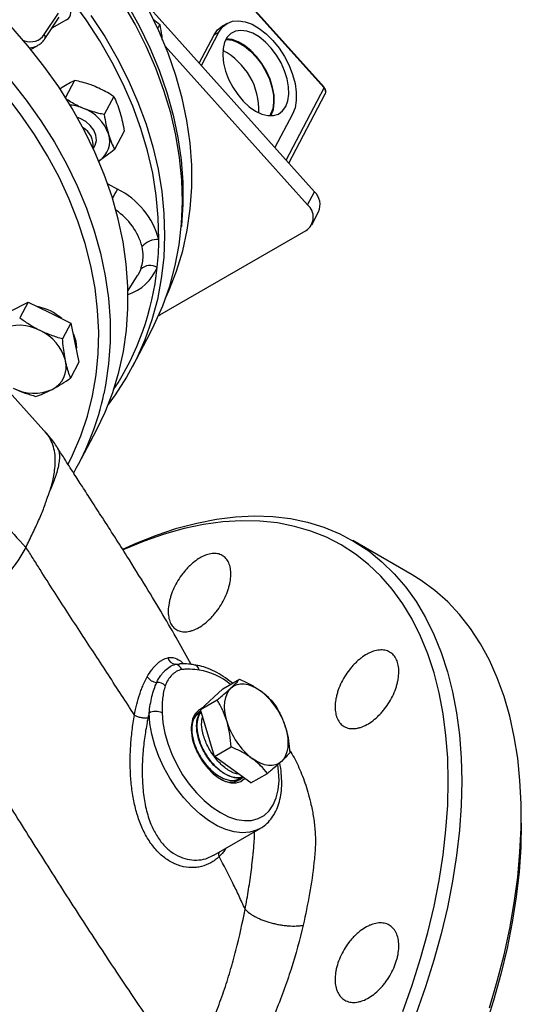
# Model space of a CAD drawing. Units: millimetres. Extents: x 0 to 30656, y 0 to 11387.
# Drawn here: x 432 to 541, y 219 to 434 of the extents above; entities that cross this region are included whole.
import ezdxf

# ---------------------------------------------------------------- set-up
doc = ezdxf.new("R2010")
doc.units = ezdxf.units.MM
doc.header["$LTSCALE"] = 6

msp = doc.modelspace()

# ---------------------------------------------------------------- linework, layer by layer
at = {"color": 7, "linetype": 'Continuous', "lineweight": 25}
for p, q in [((498.49, 418.88), (473.81, 446.41)), ((498.51, 419.01), (473.83, 446.54)), ((459.46, 437.49), (496.41, 396.27)), ((437.6, 430.53), (440.66, 435.19)), ((437.74, 429.59), (440.83, 434.3)), ((442.45, 433.74), (439.25, 431.89)), ((461.26, 433.88), (462.73, 432.68)), ((462.28, 431.83), (462.73, 432.68)), ((471.78, 423.75), (475.62, 431.05)), ((474.56, 430.44), (475.62, 431.05)), ((477.38, 432.94), (476.32, 432.33)), ((471.31, 424.27), (474.56, 430.44)), ((434.69, 427.25), (436.22, 428.13)), ((463.94, 427.99), (494.91, 393.43)), ((444.19, 420.53), (442.22, 416.8)), ((440.9, 418.63), (441.29, 418.9)), ((490.22, 403.17), (498.49, 418.88)), ((452.7, 417.03), (450.62, 413.07)), ((490.82, 402.5), (498.75, 417.57)), ((445.41, 412.23), (444.83, 412.43)), ((486.86, 413.13), (486.67, 412.81)), ((491.64, 413.18), (487.8, 405.87)), ((454.99, 409.43), (452.9, 405.47)), ((448.29, 405.66), (448.6, 406.24)), ((451.4, 398.01), (453.53, 396.85)), ((494.91, 393.43), (496.41, 396.27)), ((495.8, 389.06), (497.3, 391.89)), ((462.76, 369.44), (494.58, 387.81)), ((455.82, 374.73), (457.9, 378.01)), ((430.28, 370.26), (434.07, 372.24)), ((434.07, 372.24), (432.25, 368.78)), ((434.07, 372.24), (438.74, 369.96)), ((438.74, 369.96), (443.4, 367.67)), ((462.5, 369.31), (462.76, 369.44)), ((443.4, 367.67), (441.58, 364.21)), ((443.4, 367.67), (444.27, 363.39)), ((456.84, 358.26), (460.73, 365.64)), ((444.27, 363.39), (445.14, 359.12)), ((438.19, 343.53), (421.3, 362.28)), ((445.14, 359.12), (443.32, 355.66)), ((438.18, 343.52), (437.81, 343.98)), ((445.05, 336.93), (448.93, 344.31)), ((440.41, 340.56), (440.46, 340.48)), ((517.7, 312.81), (504.74, 320.29)), ((466.14, 293.35), (467.05, 293.37)), ((476.46, 288.01), (480.08, 290.11)), ((471.61, 283.52), (476.46, 288.01)), ((471.61, 283.52), (475.24, 285.61)), ((474.66, 273.27), (471.61, 283.52)), ((470.68, 282.22), (470.55, 282.18)), ((471.25, 282.78), (471.19, 282.74)), ((474.66, 273.27), (478.28, 275.36)), ((482.55, 267.51), (474.66, 273.27)), ((479.11, 267.83), (479.56, 268.21)), ((480.22, 268.38), (480.29, 268.41)), ((482.55, 267.51), (486.18, 269.6)), ((479.07, 267.76), (479.14, 267.79)), ((541.42, 258.76), (541.42, 260.39)), ((474.52, 251.79), (484.55, 257.58)), ((484.66, 257.65), (484.55, 257.58))]:
    msp.add_line(p, q, dxfattribs=at)
at = {"color": 7, "linetype": 'Continuous', "lineweight": 25, "flags": 128}
for points in [[(462.53, 385.87), (462.42, 390.64), (461.98, 395.46), (461.2, 400.32), (460.08, 405.18), (458.64, 410.05), (456.88, 414.89), (454.79, 419.7), (452.4, 424.45), (449.71, 429.13), (446.73, 433.72), (443.46, 438.2)], [(460.73, 365.64), (461.55, 367.26), (463.39, 371.42), (464.9, 375.73), (466.09, 380.17), (466.95, 384.71), (467.48, 389.36), (467.68, 394.09), (467.53, 398.88), (467.06, 403.71), (466.25, 408.58), (465.11, 413.46), (463.65, 418.33), (461.86, 423.19), (459.76, 428), (457.35, 432.76), (454.64, 437.45)], [(413.71, 436.89), (418.17, 433.09), (422.4, 429.11), (426.4, 424.96), (430.15, 420.67), (433.64, 416.24), (436.86, 411.7), (439.79, 407.05), (442.42, 402.32), (444.75, 397.52), (446.76, 392.67), (448.45, 387.79), (449.82, 382.89), (450.85, 377.99), (451.55, 373.11), (451.91, 368.27), (451.93, 363.48), (451.6, 358.76), (450.94, 354.13), (450.58, 352.25)], [(448.93, 344.31), (450.85, 348.3), (452.5, 352.57), (453.83, 356.98), (454.83, 361.51), (455.49, 366.14), (455.81, 370.86), (455.79, 375.64), (455.43, 380.49), (454.74, 385.37), (453.7, 390.27), (452.34, 395.17), (450.65, 400.05), (448.63, 404.9), (446.31, 409.7), (443.67, 414.43), (440.74, 419.08), (437.53, 423.62), (434.04, 428.05), (430.29, 432.34), (426.29, 436.48)], [(455.63, 437.13), (458.26, 432.4), (460.59, 427.6), (462.6, 422.75), (464.29, 417.87), (465.66, 412.97), (466.69, 408.07), (467.39, 403.19), (467.75, 398.35), (467.76, 393.56), (467.44, 388.84), (467.43, 388.7)], [(464.01, 373.08), (464.74, 374.69), (466.4, 378.96), (467.73, 383.37), (468.73, 387.9), (469.38, 392.53), (469.71, 397.25), (469.69, 402.03), (469.33, 406.88), (468.63, 411.76), (467.6, 416.66), (466.24, 421.56), (464.54, 426.44), (462.53, 431.29), (460.2, 436.09)], [(442.77, 336.91), (443.77, 338.92), (445.55, 343.08), (447, 347.39), (448.11, 351.82), (448.9, 356.36), (449.34, 361), (449.45, 365.71), (449.21, 370.49), (448.64, 375.3), (447.73, 380.15), (446.49, 384.99), (444.92, 389.83), (443.03, 394.64), (440.82, 399.41), (438.3, 404.11), (435.48, 408.73), (432.38, 413.26), (429, 417.67), (425.35, 421.95), (421.45, 426.09), (417.32, 430.07), (412.96, 433.87)], [(447.76, 434.67), (450.76, 430.07), (453.46, 425.38), (455.87, 420.62), (457.97, 415.81), (459.76, 410.95), (461.23, 406.08), (462.36, 401.2), (463.17, 396.33), (463.65, 391.5), (463.79, 386.71), (463.6, 381.98), (463.07, 377.34), (462.21, 372.79), (461.02, 368.35), (459.5, 364.04), (457.66, 359.88), (455.51, 355.87), (453.06, 352.04), (451.52, 349.93)], [(475.62, 431.05), (476.39, 432.15), (477.38, 432.94), (478.56, 433.4), (479.9, 433.52), (481.35, 433.29), (482.86, 432.73), (484.4, 431.84), (485.92, 430.65), (487.37, 429.21), (488.7, 427.55), (489.88, 425.72), (490.87, 423.79), (491.64, 421.8), (492.17, 419.83), (492.44, 417.92), (492.44, 416.14), (492.17, 414.54), (491.64, 413.18)], [(474.56, 430.44), (475.33, 431.54), (476.32, 432.33), (476.32, 432.33)], [(490.17, 414.82), (490.63, 416.05), (490.83, 417.49), (490.78, 419.11), (490.47, 420.83), (489.91, 422.6), (489.12, 424.35), (488.14, 426.02), (486.99, 427.55), (485.72, 428.88), (484.38, 429.97), (483, 430.77), (481.66, 431.26), (480.38, 431.42), (479.22, 431.25), (478.22, 430.74), (477.42, 429.92), (476.84, 428.82), (476.5, 427.48), (476.43, 425.94), (476.61, 424.27), (477.05, 422.51), (477.72, 420.75), (478.61, 419.03), (479.69, 417.42), (480.9, 415.98), (482.21, 414.77), (483.58, 413.82), (484.94, 413.17), (486.26, 412.84), (487.48, 412.85), (488.57, 413.19), (489.47, 413.86), (490.17, 414.82)], [(477.09, 429.4), (477.26, 429.41), (478.51, 429.25), (479.83, 428.77), (481.18, 427.98), (482.5, 426.91), (483.74, 425.61), (484.87, 424.11), (485.83, 422.47), (486.6, 420.75), (487.15, 419.02), (487.46, 417.33), (487.51, 415.75), (487.31, 414.33), (486.86, 413.13)], [(486.89, 412.8), (486.99, 412.98), (487.45, 414.21), (487.65, 415.66), (487.6, 417.27), (487.29, 418.99), (486.73, 420.76), (485.94, 422.51), (484.95, 424.18), (483.81, 425.71), (482.54, 427.04), (481.19, 428.13), (479.82, 428.94), (478.47, 429.43), (477.2, 429.59), (477.2, 429.59)], [(498.49, 418.88), (498.51, 418.93), (498.52, 418.97), (498.51, 419), (498.51, 419.01)], [(448.6, 406.24), (448.69, 406.43), (448.94, 407.46), (448.83, 408.57), (448.39, 409.68), (447.62, 410.71), (446.61, 411.58), (445.41, 412.23)], [(457.9, 378.01), (458.07, 378.28), (458.59, 379.37)], [(443.84, 365.53), (443.97, 365.23), (444.45, 363.73)], [(444.45, 363.73), (444.58, 362.25), (444.57, 361.95)], [(454.73, 318.43), (457.59, 319.73), (462.04, 321.5), (466.45, 322.97), (470.79, 324.12), (475.06, 324.95), (479.25, 325.47), (483.34, 325.66), (487.32, 325.52), (491.18, 325.07), (494.9, 324.29), (498.47, 323.19), (501.89, 321.78), (505.14, 320.06), (508.21, 318.03), (511.09, 315.7), (513.78, 313.08), (516.26, 310.18), (518.53, 307), (520.58, 303.55), (522.4, 299.85), (523.99, 295.91), (525.35, 291.74), (526.46, 287.34), (527.33, 282.75), (527.95, 277.96), (528.33, 272.99), (528.45, 267.87)], [(525.52, 267.87), (525.4, 272.95), (525.02, 277.86), (524.4, 282.6), (523.53, 287.15), (522.42, 291.49), (521.06, 295.62), (519.47, 299.51), (517.65, 303.16), (515.6, 306.55), (513.34, 309.68), (510.86, 312.53), (508.18, 315.1), (505.3, 317.37), (502.24, 319.34), (499, 321.01), (495.59, 322.37), (492.03, 323.4), (488.32, 324.13), (484.48, 324.52), (480.52, 324.6), (476.45, 324.35), (472.28, 323.79), (468.03, 322.9), (463.72, 321.69), (459.34, 320.17), (454.93, 318.34), (454.77, 318.27)], [(534.48, 218.51), (536.19, 224.31), (537.66, 230.07), (538.89, 235.78), (539.89, 241.43), (540.63, 246.98), (541.13, 252.44), (541.38, 257.77), (541.38, 262.97), (541.13, 268.02), (540.63, 272.89), (539.89, 277.59), (538.89, 282.08), (537.66, 286.37), (536.19, 290.43), (534.48, 294.25), (532.54, 297.83), (530.38, 301.14), (528, 304.18), (525.42, 306.95), (522.63, 309.42), (519.66, 311.6), (517.7, 312.81)], [(477.38, 280.84), (477.09, 281.99), (476.91, 283.12), (476.85, 284.19), (476.91, 285.2), (477.09, 286.12), (477.38, 286.93), (477.77, 287.64), (478.28, 288.21)], [(478.28, 288.21), (478.87, 288.65), (479.55, 288.95), (480.3, 289.1), (481.11, 289.09), (481.96, 288.93), (482.85, 288.62), (483.75, 288.17), (484.65, 287.58)], [(471.81, 283.7), (471.13, 283.31), (470.39, 282.51), (469.88, 281.44), (469.62, 280.13), (469.62, 278.64), (469.88, 277.03), (470.39, 275.37), (471.13, 273.72), (472.06, 272.15), (473.16, 270.73), (474.37, 269.52), (475.64, 268.55), (476.93, 267.89), (478.18, 267.54), (479.34, 267.52), (480.36, 267.85), (481.2, 268.49), (481.2, 268.49)], [(484.55, 257.58), (483.82, 257.22), (482.32, 256.77), (480.68, 256.65), (478.94, 256.85), (477.11, 257.37), (475.24, 258.2), (473.36, 259.32), (471.49, 260.73), (469.69, 262.38), (467.96, 264.26), (466.36, 266.32), (464.9, 268.54), (463.61, 270.87), (462.52, 273.27), (461.64, 275.7), (460.99, 278.12), (460.58, 280.48), (460.41, 282.74)], [(463.24, 282.77), (463.4, 280.62), (463.81, 278.38), (464.46, 276.07), (465.34, 273.77), (466.43, 271.5), (467.7, 269.31), (469.14, 267.26), (470.71, 265.36), (472.39, 263.68), (474.14, 262.23), (475.93, 261.05), (477.71, 260.15), (479.46, 259.57), (481.14, 259.3), (482.72, 259.36), (484.17, 259.75), (485.45, 260.44), (486.55, 261.44), (487.44, 262.72), (488.1, 264.26), (488.52, 266.03), (488.69, 267.98), (488.61, 270.09), (488.44, 271.48)], [(490.11, 279.58), (490.4, 278.43), (490.58, 277.3), (490.64, 276.23), (490.58, 275.23), (490.4, 274.31), (490.11, 273.49), (489.72, 272.78), (489.21, 272.21)], [(489.21, 272.21), (488.62, 271.77), (487.94, 271.47), (487.19, 271.33), (486.38, 271.33), (485.53, 271.49), (484.65, 271.8), (483.75, 272.25), (482.85, 272.84)], [(515.6, 217.74), (517.65, 223.49), (519.47, 229.25), (521.06, 234.98), (522.42, 240.66), (523.53, 246.29), (524.4, 251.85), (525.02, 257.3), (525.4, 262.65), (525.52, 267.87), (525.52, 267.87)], [(528.45, 267.87), (528.33, 262.6), (527.95, 257.21), (527.33, 251.7), (526.46, 246.1), (525.35, 240.42), (523.99, 234.68), (522.4, 228.9), (520.58, 223.09), (518.53, 217.28)], [(541.42, 258.76), (541.29, 253.53), (540.92, 248.18), (540.29, 242.72), (539.42, 237.16), (538.31, 231.53), (536.95, 225.84), (535.36, 220.11), (533.54, 214.35)]]:
    msp.add_lwpolyline(points, dxfattribs=at)
at = {"color": 7, "linetype": 'Continuous', "lineweight": 25}
for centre, radius, start, end in [((437.07, 429.97), 0.768, 330.4244, 46.5521), ((469.72, 414.08), 14.58, 357.4647, 62.5299), ((497.68, 418.03), 1.17, 336.5263, 46.4586), ((442.4, 405.39), 9.78, 67.4203, 84.9611), ((442.86, 405.82), 9.21, 19.3153, 69.0577), ((443.72, 406.33), 4.53, 353.5515, 59.1668), ((446.81, 407.21), 5.02, 303.4182, 19.2107), ((695.21, 264.06), 275.76, 151.2122, 151.6874), ((445.7, 381.26), 17.45, 15.3158, 63.3444), ((493.73, 393.44), 3.89, 336.5263, 46.4586), ((492.63, 390.74), 3.52, 303.609, 49.64), ((445.53, 380.72), 13.83, 15.0488, 56.2928), ((462.25, 381.46), 4.42, 86.3632, 139.7768), ((397.53, 386.65), 65.01, 353.9349, 359.3142), ((403.01, 385.84), 59.47, 326.6708, 354.149), ((452.67, 383.65), 10.26, 287.9722, 337.8468), ((460.65, 377.26), 2.95, 58.752, 134.2483), ((433.83, 359.92), 11.56, 49.0298, 78.7119), ((432.14, 357.65), 9.54, 61.6333, 114.2935), ((432.59, 356.98), 9.94, 14.567, 65.7418), ((436.77, 358.2), 5.59, 296.8133, 13.2186), ((435.37, 361.91), 9.54, 241.6333, 294.2935), ((392.62, 364.51), 59.24, 330.1568, 348.0626), ((466.37, 295.33), 1.99, 195.6964, 263.1327), ((465.8, 291.56), 1.82, 20.234, 79.4766), ((469.89, 291.8), 1.48, 10.9646, 78.8418), ((468.89, 277.83), 14.47, 50.3746, 80.2445), ((462.28, 292.14), 2.73, 213.4365, 265.6379), ((462.13, 286.78), 2.63, 46.5047, 91.2521), ((475.01, 275.13), 15.74, 16.4129, 52.2807), ((461.86, 279.97), 3.13, 63.7911, 117.5345), ((473.81, 279.52), 4.23, 119.8278, 183.8713), ((492.48, 285.29), 15.74, 196.4129, 232.2807), ((478.13, 271.52), 3.84, 233.19, 312.663)]:
    msp.add_arc(centre, radius, start, end, dxfattribs=at)
for centre, major_axis, ratio, start_param, end_param in [((440.53, 435.88), (2.66, -1.4), 0.765752, 5.8325, 7.40147), ((431.99, 437.23), (-4.38, 7.86), 0.604083, 2.565262, 3.447658), ((431.3, 436.84), (-4.88, 8.73), 0.601421, 2.837938, 3.122833), ((431.3, 436.84), (-4.88, 8.73), 0.601421, 3.122833, 3.149864)]:
    msp.add_ellipse(centre, major_axis=major_axis, ratio=ratio, start_param=start_param, end_param=end_param, dxfattribs=at)
for points, knots in [([(462.73, 432.68), (462.89, 431.87), (463.1, 430.85), (463.21, 429.59), (463.24, 429.32)], [0, 0, 0, 0, 0.785622, 1, 1, 1, 1]), ([(436.03, 428.07), (436.26, 428.19), (436.84, 428.49), (437.38, 429.07), (437.67, 429.49), (437.74, 429.59)], [0, 0, 0, 0, 0.341092, 0.848668, 1, 1, 1, 1]), ([(441.29, 418.9), (441.36, 418.94), (441.92, 419.31), (442.93, 419.91), (443.77, 420.33), (444.19, 420.53)], [0, 0, 0, 0, 0.070086, 0.530782, 1, 1, 1, 1]), ([(448.66, 419.19), (448.27, 419.34), (446.82, 419.91), (445.3, 420.27), (444.19, 420.53)], [0, 0, 0, 0, 0.268634, 1, 1, 1, 1]), ([(452.7, 417.03), (452.38, 417.23), (451.12, 418.04), (449.71, 418.7), (448.66, 419.19)], [0, 0, 0, 0, 0.257551, 1, 1, 1, 1]), ([(498.75, 417.55), (498.8, 417.67), (498.89, 417.91), (498.88, 418.3), (498.75, 418.69), (498.58, 418.91), (498.5, 419.02)], [0, 0, 0, 0, 0.256249, 0.509949, 0.758634, 1, 1, 1, 1]), ([(446.15, 414.42), (445.77, 414.58), (444.46, 415.14), (443.29, 415.87), (442.46, 416.38)], [0, 0, 0, 0, 0.295157, 1, 1, 1, 1]), ([(452.7, 417.03), (452.95, 416.52), (453.44, 415.51), (453.85, 414.26), (454.06, 413.63)], [0, 0, 0, 0, 0.495458, 1, 1, 1, 1]), ([(450.62, 413.07), (450.23, 413.16), (448.72, 413.49), (447.24, 414.02), (446.15, 414.42)], [0, 0, 0, 0, 0.257551, 1, 1, 1, 1]), ([(450.62, 413.07), (450.75, 412.34), (451, 410.87), (451.36, 409.54), (451.55, 408.87)], [0, 0, 0, 0, 0.495458, 1, 1, 1, 1]), ([(454.06, 413.63), (454.09, 413.54), (454.29, 412.86), (454.63, 411.48), (454.87, 410.12), (454.99, 409.43)], [0, 0, 0, 0, 0.070086, 0.530782, 1, 1, 1, 1]), ([(451.55, 408.87), (451.58, 408.78), (451.78, 408.1), (452.21, 406.9), (452.67, 405.95), (452.9, 405.47)], [0, 0, 0, 0, 0.070086, 0.530782, 1, 1, 1, 1]), ([(452.9, 405.47), (452.34, 405.03), (451.19, 404.13), (450.12, 403.39), (449.57, 403.02)], [0, 0, 0, 0, 0.495458, 1, 1, 1, 1]), ([(458.59, 379.37), (458.85, 380.31), (459.3, 381.9), (459, 383.61), (458.88, 384.31)], [0, 0, 0, 0, 0.592534, 1, 1, 1, 1]), ([(436.67, 366.04), (436.56, 366.1), (435.73, 366.51), (434.2, 367.38), (432.9, 368.32), (432.25, 368.78)], [0, 0, 0, 0, 0.07009, 0.530784, 1, 1, 1, 1]), ([(392.48, 364.67), (399.33, 357.03), (406.16, 349.32), (416.42, 337.8), (419.84, 333.97), (424.99, 328.26), (426.71, 326.36), (430.15, 322.57), (431.87, 320.69), (433.59, 318.81)], [0, 0, 0, 0, 0.5, 0.5, 0.75, 0.75, 0.875, 0.875, 1, 1, 1, 1]), ([(441.58, 364.21), (440.75, 364.45), (439.09, 364.95), (437.48, 365.67), (436.67, 366.04)], [0, 0, 0, 0, 0.495458, 1, 1, 1, 1]), ([(442.21, 359.48), (442, 360.7), (441.75, 362.22), (441.61, 363.88), (441.58, 364.21)], [0, 0, 0, 0, 0.803647, 1, 1, 1, 1]), ([(443.32, 355.66), (443, 356.57), (442.58, 357.74), (442.28, 359.16), (442.21, 359.48)], [0, 0, 0, 0, 0.779636, 1, 1, 1, 1]), ([(439.29, 353.22), (439.38, 353.26), (440.06, 353.63), (441.4, 354.4), (442.68, 355.24), (443.32, 355.66)], [0, 0, 0, 0, 0.07009, 0.530784, 1, 1, 1, 1]), ([(430.84, 353.52), (430.95, 353.46), (431.79, 353.06), (433.42, 352.38), (434.96, 351.92), (435.74, 351.69)], [0, 0, 0, 0, 0.07009, 0.530784, 1, 1, 1, 1]), ([(435.74, 351.69), (436.29, 351.88), (437.4, 352.27), (438.66, 352.9), (439.29, 353.22)], [0, 0, 0, 0, 0.495458, 1, 1, 1, 1]), ([(437.81, 343.98), (437.8, 343.99), (437.79, 344), (437.77, 344.03), (437.75, 344.04), (437.73, 344.06)], [0, 0, 0, 0, 0.5, 0.5, 1, 1, 1, 1]), ([(438.04, 343.72), (438.04, 343.72), (438.04, 343.72), (438.04, 343.72), (438.03, 343.73), (438, 343.77), (437.9, 343.88), (437.81, 343.98), (437.74, 344.05)], [0, 0, 0, 0, 0.006638, 0.020814, 0.048772, 0.119639, 0.360931, 1, 1, 1, 1]), ([(440.43, 340.57), (440.43, 340.58), (439.96, 341.39), (439.24, 342.29), (438.41, 343.3), (438.12, 343.63), (437.96, 343.81), (437.91, 343.87)], [0, 0, 0, 0, 0.004039, 0.666902, 0.835379, 0.94986, 1, 1, 1, 1]), ([(438.88, 331.28), (438.91, 331.36), (438.95, 331.46), (439.05, 331.86), (439.48, 333.26), (439.98, 335.88), (440.06, 338.61), (439.64, 340.79), (439.04, 342.26), (438.5, 343.13), (438.21, 343.49), (438.18, 343.52)], [0, 0, 0, 0, 0.015679, 0.019508, 0.071384, 0.2828, 0.536666, 0.699753, 0.863682, 0.987708, 1, 1, 1, 1]), ([(440.46, 340.48), (440.51, 340.41), (440.72, 340.1), (440.89, 339.25), (440.9, 337.64), (440.45, 335.35), (439.62, 333.11), (439.06, 331.81), (438.95, 331.41), (438.9, 331.33), (438.88, 331.28)], [0, 0, 0, 0, 0.053626, 0.232795, 0.413077, 0.690963, 0.922127, 0.978694, 0.989382, 1, 1, 1, 1]), ([(469.55, 293.32), (468.6, 295.05), (466.62, 298.65), (463.37, 304.26), (459.67, 310.39), (456.14, 316.06), (452.94, 321.1), (450.36, 325.12), (448.01, 328.77), (445.94, 331.97), (443.95, 335.05), (442.14, 337.92), (440.9, 339.82), (440.38, 340.62)], [0, 0, 0, 0, 0.112446, 0.233913, 0.363882, 0.505321, 0.593407, 0.681554, 0.757712, 0.821761, 0.881014, 0.94987, 1, 1, 1, 1]), ([(438.47, 330.11), (438.53, 330.32), (438.6, 330.52), (438.7, 330.81), (438.73, 330.91), (438.77, 331.03), (438.78, 331.06), (438.79, 331.1), (438.8, 331.11), (438.81, 331.13), (438.83, 331.18), (438.86, 331.24), (438.88, 331.28)], [0, 0, 0, 0, 0.5, 0.5, 0.75, 0.75, 0.8125, 0.8125, 0.84375, 0.84375, 0.875, 1, 1, 1, 1]), ([(438.47, 330.11), (438.48, 330.14), (438.49, 330.17), (438.5, 330.19), (438.56, 330.36), (438.62, 330.53), (438.68, 330.7), (438.7, 330.78), (438.73, 330.86), (438.75, 330.94), (438.79, 331.06), (438.84, 331.17), (438.88, 331.28)], [-0.000157749, -0.000157749, -0.000157749, -0.000157749, 0, 0, 0, 0.001019256, 0.001019256, 0.001019256, 0.001495227, 0.001495227, 0.001495227, 0.002209073, 0.002209073, 0.002209073, 0.002209073]), ([(433.58, 318.83), (433.83, 319.34), (434.08, 319.84), (434.57, 320.84), (434.81, 321.33), (435.29, 322.3), (435.52, 322.78), (435.96, 323.74), (436.17, 324.22), (436.58, 325.18), (436.78, 325.65), (437.17, 326.56), (437.36, 327), (437.71, 327.91), (437.86, 328.37), (438.08, 329.05), (438.15, 329.28), (438.25, 329.61), (438.29, 329.72), (438.35, 329.87), (438.37, 329.92), (438.42, 330.02), (438.44, 330.06), (438.46, 330.11)], [0, 0, 0, 0, 0.125, 0.125, 0.25, 0.25, 0.375, 0.375, 0.5, 0.5, 0.625, 0.625, 0.75, 0.75, 0.875, 0.875, 0.9375, 0.9375, 0.96875, 0.96875, 0.984375, 0.984375, 1, 1, 1, 1]), ([(423.14, 306.6), (423.29, 306.72), (423.45, 306.85), (423.74, 307.1), (423.89, 307.23), (424.33, 307.61), (424.62, 307.86), (425.47, 308.62), (426.02, 309.13), (427.61, 310.68), (428.59, 311.72), (429.95, 313.31), (430.38, 313.83), (431.17, 314.86), (431.54, 315.37), (432.56, 316.88), (433.13, 317.86), (433.59, 318.81)], [0, 0, 0, 0, 0.03125, 0.03125, 0.0625, 0.0625, 0.125, 0.125, 0.25, 0.25, 0.5, 0.5, 0.625, 0.625, 0.75, 0.75, 1, 1, 1, 1]), ([(457.22, 282.28), (455.36, 285.18), (453.47, 288.1), (449.63, 293.99), (447.68, 296.97), (444.71, 301.51), (443.72, 303.03), (441.72, 306.1), (440.72, 307.65), (438.71, 310.78), (437.7, 312.37), (436.19, 314.78), (435.68, 315.59), (434.91, 316.81), (434.65, 317.22), (434.14, 318.03), (433.87, 318.43), (433.61, 318.84)], [0, 0, 0, 0, 0.25, 0.25, 0.5, 0.5, 0.625, 0.625, 0.75, 0.75, 0.875, 0.875, 0.9375, 0.9375, 0.96875, 0.96875, 1, 1, 1, 1]), ([(476.08, 306.31), (475.75, 305.77), (475.4, 305.26), (474.84, 304.54), (474.64, 304.3), (474.24, 303.84), (474.03, 303.62), (473.41, 302.98), (472.98, 302.6), (472.1, 301.91), (471.65, 301.6), (470.76, 301.1), (470.32, 300.89), (469.66, 300.66), (469.44, 300.6), (469.02, 300.5), (468.61, 300.43), (468.21, 300.42), (467.82, 300.43), (467.63, 300.45), (467.08, 300.54), (466.75, 300.66), (466.29, 300.92), (466.14, 301.02), (465.87, 301.25), (465.74, 301.37), (465.38, 301.78), (465.19, 302.1), (464.95, 302.64), (464.88, 302.84), (464.76, 303.24), (464.71, 303.45), (464.6, 304.1), (464.57, 304.57), (464.59, 305.58), (464.65, 306.1), (464.79, 306.9), (464.85, 307.17), (464.99, 307.72), (465.07, 308), (465.35, 308.84), (465.56, 309.4), (466.08, 310.5), (466.37, 311.06), (467.01, 312.12), (467.36, 312.63), (467.93, 313.36), (468.13, 313.6), (468.52, 314.06), (468.93, 314.5), (469.35, 314.91), (469.78, 315.3), (470, 315.48), (470.66, 316.01), (471.1, 316.31), (471.77, 316.69), (471.99, 316.8), (472.43, 317.01), (472.66, 317.1), (473.31, 317.32), (473.73, 317.42), (474.34, 317.49), (474.54, 317.5), (474.93, 317.49), (475.12, 317.47), (475.66, 317.37), (476, 317.25), (476.62, 316.9), (476.9, 316.68), (477.25, 316.27), (477.36, 316.12), (477.56, 315.8), (477.66, 315.63), (477.9, 315.08), (478.02, 314.68), (478.17, 313.81), (478.2, 313.33), (478.18, 312.33), (478.13, 311.81), (477.98, 311.01), (477.92, 310.73), (477.78, 310.18), (477.7, 309.9), (477.43, 309.07), (477.21, 308.51), (476.7, 307.39), (476.4, 306.85), (476.08, 306.31)], [0, 0, 0, 0, 0.03125, 0.03125, 0.046875, 0.046875, 0.0625, 0.0625, 0.09375, 0.09375, 0.125, 0.125, 0.15625, 0.15625, 0.171875, 0.171875, 0.1875, 0.203125, 0.203125, 0.21875, 0.21875, 0.25, 0.25, 0.265625, 0.265625, 0.28125, 0.28125, 0.3125, 0.3125, 0.328125, 0.328125, 0.34375, 0.34375, 0.375, 0.375, 0.40625, 0.40625, 0.421875, 0.421875, 0.4375, 0.4375, 0.46875, 0.46875, 0.5, 0.5, 0.53125, 0.53125, 0.546875, 0.546875, 0.5625, 0.578125, 0.578125, 0.59375, 0.59375, 0.625, 0.625, 0.640625, 0.640625, 0.65625, 0.65625, 0.6875, 0.6875, 0.703125, 0.703125, 0.71875, 0.71875, 0.75, 0.75, 0.78125, 0.78125, 0.796875, 0.796875, 0.8125, 0.8125, 0.84375, 0.84375, 0.875, 0.875, 0.90625, 0.90625, 0.921875, 0.921875, 0.9375, 0.9375, 0.96875, 0.96875, 1, 1, 1, 1]), ([(409.77, 296.86), (410.37, 295.73), (410.97, 294.61), (412.19, 292.39), (412.81, 291.29), (414.68, 288.01), (415.93, 285.85), (418.46, 281.56), (419.72, 279.44), (422.26, 275.23), (423.54, 273.14), (427.33, 266.93), (429.84, 262.89), (434.81, 254.94), (437.27, 251.04), (442.17, 243.35), (444.6, 239.58), (449.42, 232.18), (451.81, 228.55), (456.57, 221.45), (458.93, 217.97), (461.87, 213.74), (462.46, 212.9), (463.34, 211.65), (463.63, 211.23), (464.22, 210.41), (464.51, 209.99), (465.39, 208.76), (465.98, 207.95), (466.92, 206.76), (467.24, 206.38), (467.74, 205.81), (467.91, 205.62), (468.27, 205.26), (468.45, 205.08), (468.63, 204.9)], [0, 0, 0, 0, 0.03125, 0.03125, 0.0625, 0.0625, 0.125, 0.125, 0.1875, 0.1875, 0.25, 0.25, 0.375, 0.375, 0.5, 0.5, 0.625, 0.625, 0.75, 0.75, 0.875, 0.875, 0.90625, 0.90625, 0.921875, 0.921875, 0.9375, 0.9375, 0.96875, 0.96875, 0.984375, 0.984375, 0.992188, 0.992188, 1, 1, 1, 1]), ([(512.7, 285.15), (512.37, 284.61), (512.02, 284.1), (511.46, 283.38), (511.26, 283.14), (510.86, 282.68), (510.65, 282.46), (510.02, 281.83), (509.59, 281.45), (508.7, 280.76), (508.24, 280.46), (507.33, 279.97), (506.88, 279.77), (506.21, 279.55), (505.99, 279.49), (505.55, 279.4), (505.13, 279.34), (504.72, 279.33), (504.32, 279.35), (504.12, 279.37), (503.56, 279.48), (503.21, 279.61), (502.73, 279.88), (502.58, 279.98), (502.29, 280.21), (502.16, 280.34), (501.78, 280.76), (501.57, 281.09), (501.32, 281.64), (501.24, 281.84), (501.11, 282.25), (501.06, 282.47), (500.93, 283.13), (500.89, 283.6), (500.9, 284.62), (500.95, 285.14), (501.09, 285.95), (501.14, 286.22), (501.28, 286.78), (501.36, 287.06), (501.62, 287.9), (501.84, 288.46), (502.35, 289.57), (502.65, 290.12), (503.29, 291.18), (503.65, 291.69), (504.22, 292.42), (504.41, 292.66), (504.82, 293.12), (505.23, 293.56), (505.65, 293.96), (506.09, 294.34), (506.31, 294.52), (506.98, 295.04), (507.43, 295.34), (508.11, 295.71), (508.34, 295.82), (508.79, 296.02), (509.01, 296.11), (509.68, 296.33), (510.11, 296.42), (510.74, 296.47), (510.94, 296.48), (511.34, 296.46), (511.54, 296.44), (512.1, 296.33), (512.44, 296.21), (512.93, 295.94), (513.08, 295.83), (513.36, 295.6), (513.63, 295.35), (513.86, 295.04), (514.07, 294.72), (514.17, 294.54), (514.42, 293.99), (514.55, 293.58), (514.72, 292.69), (514.77, 292.21), (514.76, 291.2), (514.71, 290.68), (514.58, 289.86), (514.52, 289.59), (514.39, 289.03), (514.31, 288.75), (514.05, 287.92), (513.83, 287.35), (513.32, 286.23), (513.03, 285.68), (512.7, 285.15)], [0, 0, 0, 0, 0.03125, 0.03125, 0.046875, 0.046875, 0.0625, 0.0625, 0.09375, 0.09375, 0.125, 0.125, 0.15625, 0.15625, 0.171875, 0.171875, 0.1875, 0.203125, 0.203125, 0.21875, 0.21875, 0.25, 0.25, 0.265625, 0.265625, 0.28125, 0.28125, 0.3125, 0.3125, 0.328125, 0.328125, 0.34375, 0.34375, 0.375, 0.375, 0.40625, 0.40625, 0.421875, 0.421875, 0.4375, 0.4375, 0.46875, 0.46875, 0.5, 0.5, 0.53125, 0.53125, 0.546875, 0.546875, 0.5625, 0.578125, 0.578125, 0.59375, 0.59375, 0.625, 0.625, 0.640625, 0.640625, 0.65625, 0.65625, 0.6875, 0.6875, 0.703125, 0.703125, 0.71875, 0.71875, 0.75, 0.75, 0.765625, 0.765625, 0.78125, 0.796875, 0.796875, 0.8125, 0.8125, 0.84375, 0.84375, 0.875, 0.875, 0.90625, 0.90625, 0.921875, 0.921875, 0.9375, 0.9375, 0.96875, 0.96875, 1, 1, 1, 1]), ([(460, 290.63), (460.31, 291.19), (460.64, 291.7), (461.16, 292.38), (461.34, 292.6), (461.71, 293.02), (461.9, 293.21), (462.3, 293.58), (462.5, 293.75), (462.9, 294.05), (463.1, 294.19), (463.69, 294.54), (464.07, 294.71), (464.46, 294.79)], [0, 0, 0, 0, 0.25, 0.25, 0.375, 0.375, 0.5, 0.5, 0.625, 0.625, 0.75, 0.75, 1, 1, 1, 1]), ([(464.46, 294.79), (464.57, 294.81), (464.68, 294.83), (464.9, 294.85), (465.01, 294.85), (465.11, 294.85)], [0, 0, 0, 0, 0.5, 0.5, 1, 1, 1, 1]), ([(465.11, 294.85), (465.11, 294.85), (465.43, 294.85), (466.29, 294.68), (467.22, 294.22), (467.82, 293.56), (467.92, 293.44)], [0, 0, 0, 0, 0.0000081, 0.3205108, 0.8817747, 1, 1, 1, 1]), ([(462.07, 289.41), (462.32, 289.93), (462.59, 290.4), (463.04, 291.05), (463.19, 291.25), (463.52, 291.64), (463.69, 291.82), (464.21, 292.33), (464.58, 292.62), (465.34, 293.08), (465.73, 293.26), (466.14, 293.35)], [0, 0, 0, 0, 0.25, 0.25, 0.375, 0.375, 0.5, 0.5, 0.75, 0.75, 1, 1, 1, 1]), ([(467.51, 292.19), (467.08, 292.11), (466.69, 291.97), (466.15, 291.66), (465.98, 291.54), (465.65, 291.28), (465.49, 291.14), (465.05, 290.68), (464.78, 290.34), (464.31, 289.57), (464.1, 289.15), (463.94, 288.69)], [0, 0, 0, 0, 0.25, 0.25, 0.375, 0.375, 0.5, 0.5, 0.75, 0.75, 1, 1, 1, 1]), ([(470.17, 293.25), (469.77, 293.29), (468.84, 293.41), (467.79, 293.52), (467.14, 293.46), (467.05, 293.46)], [0, 0, 0, 0, 0.391693, 0.92093, 1, 1, 1, 1]), ([(471.34, 292.08), (470.68, 292.17), (470.02, 292.24), (469.06, 292.29), (468.74, 292.29), (468.12, 292.27), (467.81, 292.24), (467.51, 292.19)], [0, 0, 0, 0, 0.5, 0.5, 0.75, 0.75, 1, 1, 1, 1]), ([(478.53, 289.21), (478.18, 289.5), (477.24, 290.3), (475.64, 291.32), (473.76, 292.28), (471.93, 292.95), (470.74, 293.15), (470.17, 293.25)], [0, 0, 0, 0, 0.1303408, 0.3523037, 0.5751784, 0.7984548, 1, 1, 1, 1]), ([(457.22, 282.28), (457.37, 283.09), (457.55, 283.88), (457.93, 285.4), (458.14, 286.13), (458.49, 287.19), (458.61, 287.53), (458.87, 288.21), (459, 288.54), (459.41, 289.49), (459.69, 290.08), (460, 290.63)], [0, 0, 0, 0, 0.25, 0.25, 0.5, 0.5, 0.625, 0.625, 0.75, 0.75, 1, 1, 1, 1]), ([(478.28, 288.21), (478.49, 288.41), (479.27, 289.15), (479.74, 289.7), (480.08, 290.11)], [0, 0, 0, 0, 0.268619, 1, 1, 1, 1]), ([(480.08, 290.11), (480.9, 289.74), (482.54, 289), (483.94, 288.06), (484.65, 287.58)], [0, 0, 0, 0, 0.495458, 1, 1, 1, 1]), ([(460.41, 282.74), (460.56, 284), (460.76, 285.22), (461.3, 287.46), (461.64, 288.49), (462.07, 289.41)], [0, 0, 0, 0, 0.5, 0.5, 1, 1, 1, 1]), ([(463.94, 288.69), (463.63, 287.85), (463.45, 286.91), (463.25, 284.92), (463.22, 283.85), (463.24, 282.77)], [0, 0, 0, 0, 0.5, 0.5, 1, 1, 1, 1]), ([(475.24, 285.61), (475.53, 285.85), (476.68, 286.79), (477.6, 287.61), (478.28, 288.21)], [0, 0, 0, 0, 0.257532, 1, 1, 1, 1]), ([(484.65, 287.58), (484.74, 287.52), (485.44, 287), (486.64, 285.94), (487.53, 284.88), (487.98, 284.35)], [0, 0, 0, 0, 0.0700927, 0.5307858, 1, 1, 1, 1]), ([(477.38, 280.84), (477.34, 280.96), (477.06, 281.88), (476.41, 283.54), (475.63, 284.92), (475.24, 285.61)], [0, 0, 0, 0, 0.070093, 0.530786, 1, 1, 1, 1]), ([(487.98, 284.35), (488.4, 283.62), (489.24, 282.14), (489.82, 280.44), (490.11, 279.58)], [0, 0, 0, 0, 0.495458, 1, 1, 1, 1]), ([(475.65, 251.47), (475.37, 251.2), (475.08, 250.96), (474.47, 250.51), (474.16, 250.3), (473.19, 249.76), (472.51, 249.5), (471.45, 249.23), (471.09, 249.17), (470.36, 249.08), (469.98, 249.07), (468.86, 249.09), (468.11, 249.2), (466.99, 249.52), (466.61, 249.65), (465.87, 249.96), (465.5, 250.13), (464.42, 250.74), (463.73, 251.23), (462.74, 252.09), (462.42, 252.41), (461.8, 253.07), (461.5, 253.43), (460.64, 254.53), (460.12, 255.34), (459.41, 256.64), (459.19, 257.08), (458.77, 258.01), (458.57, 258.49), (458.02, 259.95), (457.71, 260.96), (457.18, 263.04), (456.97, 264.11), (456.71, 265.77), (456.64, 266.33), (456.52, 267.45), (456.46, 268.02), (456.34, 269.71), (456.3, 270.86), (456.3, 273.17), (456.33, 274.34), (456.47, 276.65), (456.58, 277.8), (456.78, 279.5), (456.86, 280.06), (457.02, 281.18), (457.12, 281.73), (457.22, 282.28)], [0, 0, 0, 0, 0.03125, 0.03125, 0.0625, 0.0625, 0.125, 0.125, 0.15625, 0.15625, 0.1875, 0.1875, 0.25, 0.25, 0.28125, 0.28125, 0.3125, 0.3125, 0.375, 0.375, 0.40625, 0.40625, 0.4375, 0.4375, 0.5, 0.5, 0.53125, 0.53125, 0.5625, 0.5625, 0.625, 0.625, 0.6875, 0.6875, 0.71875, 0.71875, 0.75, 0.75, 0.8125, 0.8125, 0.875, 0.875, 0.9375, 0.9375, 0.96875, 0.96875, 1, 1, 1, 1]), ([(457.22, 282.28), (457.22, 282.28), (457.22, 282.28), (457.22, 282.28), (457.22, 282.28), (457.22, 282.28), (457.22, 282.28)], [0, 0, 0, 0, 0.00000296397, 0.00000296397, 0.00000296397, 0.000003932852, 0.000003932852, 0.000003932852, 0.000003932852]), ([(457.22, 282.28), (457.3, 282.23), (457.4, 282.18), (457.62, 282.08), (457.73, 282.03), (457.98, 281.95), (458.11, 281.91), (458.38, 281.84), (458.52, 281.81), (458.8, 281.75), (458.94, 281.73), (459.22, 281.7), (459.35, 281.69), (459.75, 281.67), (459.99, 281.68), (460.18, 281.72)], [0, 0, 0, 0, 0.125, 0.125, 0.25, 0.25, 0.375, 0.375, 0.5, 0.5, 0.625, 0.625, 0.75, 0.75, 1, 1, 1, 1]), ([(460.18, 281.72), (460.11, 281.38), (459.81, 279.91), (459.36, 277.16), (458.99, 273.47), (458.86, 269.69), (459.03, 265.93), (459.59, 262.27), (460.53, 259.05), (461.82, 256.32), (463.34, 254.16), (465.16, 252.46), (467.14, 251.32), (469.22, 250.72), (471.25, 250.67), (473.03, 251.01), (474.02, 251.58), (474.42, 251.8)], [0, 0, 0, 0, 0.022277, 0.096602, 0.172937, 0.250926, 0.330601, 0.410577, 0.492736, 0.559445, 0.628002, 0.694285, 0.762748, 0.826028, 0.891094, 0.956115, 1, 1, 1, 1]), ([(480.18, 268.47), (479.83, 268.28), (478.97, 267.83), (477.15, 268.11), (475.05, 269.17), (473.03, 270.99), (471.33, 273.33), (470.13, 275.92), (469.56, 278.49), (469.7, 280.67), (470.3, 282.15), (471.01, 282.51), (471.25, 282.64)], [0, 0, 0, 0, 0.074536, 0.183336, 0.292107, 0.40085, 0.509564, 0.618249, 0.726907, 0.835536, 0.944138, 1, 1, 1, 1]), ([(471.71, 282.91), (471.34, 282.75), (470.49, 282.36), (469.78, 280.81), (469.61, 278.63), (470.15, 276.08), (471.32, 273.49), (473, 271.13), (475.01, 269.29), (477.13, 268.15), (479.08, 267.95), (480.35, 268.21), (480.74, 268.74), (480.77, 268.78)], [0, 0, 0, 0, 0.077556, 0.178967, 0.280404, 0.381869, 0.48336, 0.584878, 0.686422, 0.787991, 0.889586, 0.991207, 1, 1, 1, 1]), ([(480.8, 268.78), (480.24, 268.69), (479.08, 268.49), (477, 269.29), (474.91, 270.83), (473.05, 273.01), (471.64, 275.55), (470.8, 278.18), (470.68, 280.54), (471.04, 282.19), (471.62, 282.71), (471.8, 282.86)], [0, 0, 0, 0, 0.112618, 0.231877, 0.351107, 0.470306, 0.589476, 0.708615, 0.827724, 0.946802, 1, 1, 1, 1]), ([(471.78, 282.94), (471.75, 282.92), (471.28, 282.62), (470.87, 281.29), (470.73, 279.11), (471.33, 276.52), (472.56, 273.92), (474.28, 271.58), (476.32, 269.77), (478.41, 268.77), (479.97, 268.47), (480.6, 268.78), (480.73, 268.84)], [0, 0, 0, 0, 0.00804, 0.128409, 0.248809, 0.36924, 0.489702, 0.610196, 0.730722, 0.851279, 0.971866, 1, 1, 1, 1]), ([(479.9, 269.44), (479.59, 269.49), (478.61, 269.63), (476.83, 270.8), (474.85, 272.73), (473.23, 275.19), (472.17, 277.81), (471.72, 280.22), (471.96, 281.43), (472.07, 281.98)], [0, 0, 0, 0, 0.074818, 0.234169, 0.393478, 0.552745, 0.711972, 0.871156, 1, 1, 1, 1]), ([(478.28, 275.36), (478.21, 276.29), (478.06, 278.17), (477.6, 279.95), (477.38, 280.84)], [0, 0, 0, 0, 0.495458, 1, 1, 1, 1]), ([(490.11, 279.58), (490.15, 279.46), (490.42, 278.53), (490.8, 276.72), (490.95, 274.98), (491.02, 274.1)], [0, 0, 0, 0, 0.070093, 0.530786, 1, 1, 1, 1]), ([(482.85, 272.84), (482.75, 272.9), (482.04, 273.42), (480.57, 274.31), (479.05, 275.01), (478.28, 275.36)], [0, 0, 0, 0, 0.070093, 0.530786, 1, 1, 1, 1]), ([(490.97, 274.6), (491.06, 274.48), (491.85, 273.35), (493.07, 270.85), (494.58, 267.06), (495.56, 263.35), (496.24, 259.98), (496.59, 256.92), (496.65, 253.63), (496.21, 249.09), (495.42, 243.42), (494.44, 238.83), (493.95, 236.53)], [0, 0, 0, 0, 0.014756, 0.132923, 0.253789, 0.375577, 0.454049, 0.532923, 0.613823, 0.69577, 0.847431, 1, 1, 1, 1]), ([(486.18, 269.6), (485.71, 270.17), (484.76, 271.31), (483.49, 272.33), (482.85, 272.84)], [0, 0, 0, 0, 0.495458, 1, 1, 1, 1]), ([(491.02, 274.1), (490.68, 273.7), (490.21, 273.15), (489.43, 272.41), (489.21, 272.21)], [0, 0, 0, 0, 0.731381, 1, 1, 1, 1]), ([(484.66, 257.69), (484.83, 257.78), (485.46, 258.12), (486.39, 258.98), (487.42, 260.25), (488.22, 261.76), (488.82, 263.46), (489.19, 265.35), (489.32, 267.41), (489.2, 269.59), (489.03, 271.09), (488.83, 271.87), (488.83, 271.87)], [0, 0, 0, 0, 0.040571, 0.154757, 0.269122, 0.385344, 0.504359, 0.626103, 0.749761, 0.874347, 0.999058, 1, 1, 1, 1]), ([(489.21, 272.21), (488.54, 271.6), (487.62, 270.79), (486.47, 269.85), (486.18, 269.6)], [0, 0, 0, 0, 0.742468, 1, 1, 1, 1]), ([(481.3, 240), (481.58, 241.45), (481.84, 242.9), (482.29, 245.77), (482.49, 247.19), (482.76, 249.31), (482.84, 250.01), (482.96, 251.06), (483, 251.41), (483.07, 252.11), (483.11, 252.46), (483.21, 253.51), (483.27, 254.21), (483.32, 255.25), (483.34, 255.6), (483.35, 256.11), (483.35, 256.37), (483.35, 256.62), (483.35, 256.79), (483.35, 256.88), (483.35, 256.96)], [0, 0, 0, 0, 0.25, 0.25, 0.5, 0.5, 0.625, 0.625, 0.6875, 0.6875, 0.75, 0.75, 0.875, 0.875, 0.9375, 0.9375, 0.96875, 0.984375, 0.984375, 1, 1, 1, 1]), ([(477.13, 253.3), (477.04, 253.15), (476.62, 252.44), (476.08, 251.9), (475.65, 251.47)], [0, 0, 0, 0, 0.199837, 1, 1, 1, 1]), ([(475.65, 251.47), (475.61, 251.67), (475.54, 252.04), (475.65, 252.34), (475.7, 252.47)], [0, 0, 0, 0, 0.553442, 1, 1, 1, 1]), ([(481.3, 240), (481.09, 240.49), (480.88, 240.97), (480.45, 241.91), (480.23, 242.38), (479.56, 243.8), (479.1, 244.75), (477.68, 247.61), (476.68, 249.53), (475.65, 251.47)], [0, 0, 0, 0, 0.125, 0.125, 0.25, 0.25, 0.5, 0.5, 1, 1, 1, 1]), ([(468.74, 204.79), (468.94, 205.14), (469.14, 205.48), (469.53, 206.17), (469.72, 206.52), (470.3, 207.56), (470.67, 208.26), (471.77, 210.37), (472.47, 211.79), (473.79, 214.68), (474.41, 216.14), (475.58, 219.08), (476.12, 220.56), (477.14, 223.54), (477.61, 225.04), (478.5, 228.04), (478.91, 229.55), (480.07, 234.05), (480.74, 237.04), (481.3, 240)], [0, 0, 0, 0, 0.03125, 0.03125, 0.0625, 0.0625, 0.125, 0.125, 0.25, 0.25, 0.375, 0.375, 0.5, 0.5, 0.625, 0.625, 0.75, 0.75, 1, 1, 1, 1]), ([(481.3, 240), (481.56, 239.71), (481.87, 239.43), (482.45, 239.02), (482.65, 238.88), (483.1, 238.61), (483.33, 238.48), (483.82, 238.23), (484.07, 238.11), (484.61, 237.87), (484.89, 237.75), (485.75, 237.42), (486.34, 237.23), (487.27, 236.97), (487.59, 236.89), (488.22, 236.75), (488.53, 236.69), (489.16, 236.58), (489.47, 236.53), (490.1, 236.45), (490.41, 236.42), (491.31, 236.35), (491.89, 236.34), (492.71, 236.37), (492.98, 236.39), (493.36, 236.43), (493.48, 236.45), (493.72, 236.49), (493.83, 236.51), (493.95, 236.53)], [0, 0, 0, 0, 0.125, 0.125, 0.1875, 0.1875, 0.25, 0.25, 0.3125, 0.3125, 0.375, 0.375, 0.5, 0.5, 0.5625, 0.5625, 0.625, 0.625, 0.6875, 0.6875, 0.75, 0.75, 0.875, 0.875, 0.9375, 0.9375, 0.96875, 0.96875, 1, 1, 1, 1]), ([(493.95, 236.53), (493.22, 233.37), (492.34, 230.18), (490.81, 225.39), (490.26, 223.79), (489.09, 220.59), (488.47, 218.99), (487.16, 215.8), (486.48, 214.22), (485.03, 211.06), (484.26, 209.49), (481.88, 204.81), (480.16, 201.76), (478.31, 198.78)], [0, 0, 0, 0, 0.25, 0.25, 0.375, 0.375, 0.5, 0.5, 0.625, 0.625, 0.75, 0.75, 1, 1, 1, 1]), ([(512.8, 225.53), (512.48, 224.99), (512.14, 224.47), (511.58, 223.74), (511.39, 223.5), (510.99, 223.04), (510.79, 222.82), (510.16, 222.18), (509.73, 221.8), (508.85, 221.12), (508.39, 220.82), (507.49, 220.33), (507.04, 220.13), (506.36, 219.92), (506.14, 219.86), (505.7, 219.77), (505.28, 219.71), (504.87, 219.71), (504.46, 219.73), (504.26, 219.75), (503.69, 219.87), (503.33, 220.01), (502.85, 220.29), (502.69, 220.39), (502.4, 220.63), (502.26, 220.76), (501.87, 221.2), (501.65, 221.53), (501.38, 222.1), (501.3, 222.3), (501.16, 222.72), (501.1, 222.93), (500.95, 223.61), (500.9, 224.09), (500.89, 225.12), (500.92, 225.66), (501.05, 226.48), (501.1, 226.75), (501.22, 227.31), (501.3, 227.6), (501.55, 228.45), (501.76, 229.02), (502.25, 230.14), (502.54, 230.7), (503.17, 231.76), (503.51, 232.28), (504.08, 233.01), (504.27, 233.25), (504.67, 233.71), (505.08, 234.15), (505.5, 234.55), (505.93, 234.94), (506.16, 235.12), (506.83, 235.63), (507.28, 235.93), (507.95, 236.3), (508.18, 236.41), (508.64, 236.6), (508.86, 236.69), (509.53, 236.9), (509.97, 236.99), (510.6, 237.04), (510.81, 237.04), (511.21, 237.02), (511.41, 236.99), (511.98, 236.88), (512.33, 236.75), (512.99, 236.37), (513.28, 236.13), (513.67, 235.71), (513.79, 235.55), (514.01, 235.22), (514.11, 235.04), (514.38, 234.47), (514.51, 234.06), (514.7, 233.16), (514.76, 232.66), (514.77, 231.65), (514.73, 231.12), (514.61, 230.29), (514.56, 230.01), (514.43, 229.45), (514.36, 229.17), (514.11, 228.32), (513.9, 227.75), (513.41, 226.62), (513.12, 226.07), (512.8, 225.53)], [0, 0, 0, 0, 0.03125, 0.03125, 0.046875, 0.046875, 0.0625, 0.0625, 0.09375, 0.09375, 0.125, 0.125, 0.15625, 0.15625, 0.171875, 0.171875, 0.1875, 0.203125, 0.203125, 0.21875, 0.21875, 0.25, 0.25, 0.265625, 0.265625, 0.28125, 0.28125, 0.3125, 0.3125, 0.328125, 0.328125, 0.34375, 0.34375, 0.375, 0.375, 0.40625, 0.40625, 0.421875, 0.421875, 0.4375, 0.4375, 0.46875, 0.46875, 0.5, 0.5, 0.53125, 0.53125, 0.546875, 0.546875, 0.5625, 0.578125, 0.578125, 0.59375, 0.59375, 0.625, 0.625, 0.640625, 0.640625, 0.65625, 0.65625, 0.6875, 0.6875, 0.703125, 0.703125, 0.71875, 0.71875, 0.75, 0.75, 0.78125, 0.78125, 0.796875, 0.796875, 0.8125, 0.8125, 0.84375, 0.84375, 0.875, 0.875, 0.90625, 0.90625, 0.921875, 0.921875, 0.9375, 0.9375, 0.96875, 0.96875, 1, 1, 1, 1])]:
    msp.add_open_spline(points, degree=3, knots=knots, dxfattribs=at)
for points in [[(460.41, 282.74), (460.33, 282.4), (460.25, 282.06), (460.18, 281.72)], [(475.65, 251.47), (475.65, 251.47), (475.65, 251.47), (475.65, 251.47)], [(481.3, 240), (481.3, 240), (481.3, 240), (481.3, 240)]]:
    msp.add_open_spline(points, degree=3, dxfattribs=at)

doc.saveas('drawing.dxf')
